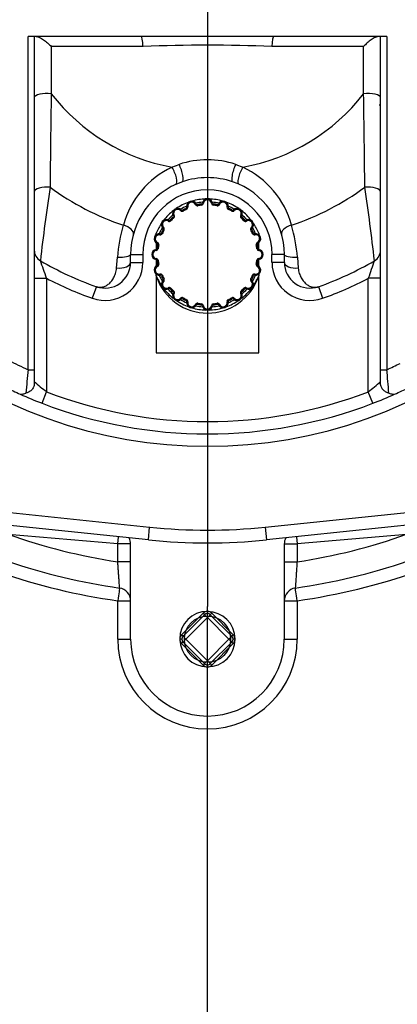
# Model space of a CAD drawing. Units: inches. Extents: x 0 to 17, y 0 to 11.
# Drawn here: x 3.3 to 3.8, y 6.7 to 7.9 of the extents above; entities that cross this region are included whole.
import ezdxf
from ezdxf import colors
from ezdxf.entities.mleader import LeaderData, LeaderLine
from ezdxf.enums import TextEntityAlignment as Align
from ezdxf.lldxf.tags import DXFTag
from ezdxf.math import Vec2, Vec3

# ---------------------------------------------------------------- set-up
doc = ezdxf.new("R2010")
doc.units = ezdxf.units.IN
doc.header["$MEASUREMENT"] = 0
for name, color, linetype in [('38644812_1', 7, 'Continuous'), ('C__INSIGHT_GRC00', 7, 'Continuous'), ('Default', 7, 'Continuous'), ('DV1_Default', 7, 'Continuous'), ('P04_15079', 7, 'Continuous')]:
    doc.layers.add(name, color=color, linetype=linetype)
doc.styles.add('SEACAD_Solid_Edge_ANSI', font='seans.ttf')
tags = doc.linetypes.add('CENTER2', pattern=[1.125, 0.75, -0.125, 0.125, -0.125]).pattern_tags.tags
tags[10:11] = [DXFTag(74, 4), DXFTag(75, 0), DXFTag(340, '0'), DXFTag(46, 0.0), DXFTag(50, 0.0), DXFTag(44, 0.0), DXFTag(45, 0.0)]
tags[8:9] = [DXFTag(74, 4), DXFTag(75, 0), DXFTag(340, '0'), DXFTag(46, 0.0), DXFTag(50, 0.0), DXFTag(44, 0.0), DXFTag(45, 0.0)]
tags[6:7] = [DXFTag(74, 4), DXFTag(75, 0), DXFTag(340, '0'), DXFTag(46, 0.0), DXFTag(50, 0.0), DXFTag(44, 0.0), DXFTag(45, 0.0)]
tags[4:5] = [DXFTag(74, 4), DXFTag(75, 0), DXFTag(340, '0'), DXFTag(46, 0.0), DXFTag(50, 0.0), DXFTag(44, 0.0), DXFTag(45, 0.0)]
doc.dimstyles.new('ANSI', dxfattribs={"dimtxt": 0.125, "dimasz": 0.25, "dimexe": 0.0625, "dimexo": 0.0625, "dimgap": 0.03125, "dimtad": 0, "dimtih": 1, "dimtoh": 1, "dimlfac": 8, "dimzin": 4, "dimdsep": 46, "dimtxsty": 'SEACAD_Solid_Edge_ANSI', "dimblk1": '_SE_FILLED', "dimblk2": '_SE_FILLED', "dimsah": 1, "dimcen": 0.0625, "dimadec": 0, "dimazin": 0, "dimtfac": 1, "dimtdec": 1, "dimtofl": 0, "dimtmove": 0, "dimatfit": 3, "dimfxl": 1, "dimtolj": 1, "dimtzin": 4, "dimarcsym": 0})

# ---------------------------------------------------------------- blocks, each defined once
blk = doc.blocks.new('SE')
at = {"layer": '38644812_1', "color": 7, "linetype": 'Continuous'}
for p, q in [((3.4642, 7.2576), (3.3306, 7.2693)), ((3.4642, 7.2576), (3.4649, 7.2663)), ((3.6822, 7.2663), (3.6829, 7.2576)), ((3.8165, 7.2693), (3.6829, 7.2576)), ((3.4642, 7.2358), (3.4642, 7.2576)), ((3.4798, 7.2576), (3.4642, 7.2576)), ((3.4798, 7.1416), (3.4798, 7.2576)), ((3.6673, 7.2576), (3.6673, 7.1416)), ((3.6673, 7.2576), (3.6829, 7.2576)), ((3.6829, 7.2576), (3.6829, 7.2358)), ((3.4798, 7.2358), (3.4642, 7.2358)), ((3.6673, 7.2358), (3.6829, 7.2358))]:
    blk.add_line(p, q, dxfattribs=at)
for centre, radius, start, end in [((3.5736, 7.9541), 1.0312, 293.6853, 246.4145), ((3.5736, 7.9541), 0.7578, 240.6171, 261.8703), ((3.5736, 7.9541), 0.7578, 278.1297, 299.3829), ((3.5736, 7.9541), 0.7266, 250.4633, 261.3419), ((3.4642, 7.2576), 0.0156, 0, 28.0921), ((3.6829, 7.2576), 0.0156, 151.9079, 180), ((3.5736, 7.9541), 0.7266, 278.6581, 289.5367), ((3.5725, 7.9535), 0.7728, 250.8605, 261.9353), ((3.5745, 7.9536), 0.7728, 278.0681, 289.2488), ((3.4642, 7.1884), 0.0156, 0, 81.8703), ((3.6829, 7.1884), 0.0156, 98.1297, 180), ((3.5736, 7.1417), 0.1095, 180.0878, 359.9137), ((3.5736, 7.1416), 0.0937, 180, 0)]:
    blk.add_arc(centre, radius, start, end, dxfattribs=at)
for centre, major_axis, ratio, start_param, end_param in [((3.4642, 7.1884), (-0.0022, -0.0155), 0.003575, 3.141593, 4.716327), ((3.6829, 7.1884), (-0.0022, 0.0155), 0.003454, 4.708579, 6.283185), ((3.4642, 7.1884), (0.0156, 0), 0.003393, 4.708293, 6.283185), ((3.6829, 7.1884), (-0.0156, 0), 0.003283, 0, 1.574755), ((3.4642, 7.1416), (0.0156, 0), 0.004285, 4.705092, 6.283185), ((3.6829, 7.1416), (-0.0156, 0), 0.0041, 0, 1.577786)]:
    blk.add_ellipse(centre, major_axis=major_axis, ratio=ratio, start_param=start_param, end_param=end_param, dxfattribs=at)
for points, knots in [([(3.4664, 7.2039), (3.4664, 7.2039), (3.4664, 7.2041), (3.4663, 7.2047), (3.4663, 7.205), (3.4663, 7.2056), (3.4663, 7.2059), (3.4662, 7.2072), (3.4661, 7.2082), (3.466, 7.2099), (3.466, 7.2106), (3.4659, 7.2119), (3.4658, 7.2126), (3.4657, 7.2148), (3.4656, 7.2164), (3.4653, 7.2199), (3.4652, 7.2218), (3.465, 7.2246), (3.4649, 7.2256), (3.4648, 7.2276), (3.4647, 7.2286), (3.4645, 7.2317), (3.4643, 7.2337), (3.4642, 7.2358)], [0, 0, 0, 0, 0.125, 0.125, 0.1875, 0.1875, 0.25, 0.25, 0.375, 0.375, 0.4375, 0.4375, 0.5, 0.5, 0.625, 0.625, 0.75, 0.75, 0.8125, 0.8125, 0.875, 0.875, 1, 1, 1, 1]), ([(3.6829, 7.2358), (3.6828, 7.2337), (3.6826, 7.2317), (3.6824, 7.2286), (3.6823, 7.2276), (3.6822, 7.2256), (3.6821, 7.2247), (3.6819, 7.2218), (3.6818, 7.22), (3.6816, 7.2165), (3.6815, 7.2148), (3.6813, 7.2119), (3.6812, 7.2105), (3.681, 7.2088), (3.681, 7.2082), (3.6809, 7.2072), (3.6809, 7.2068), (3.6808, 7.2056), (3.6808, 7.2049), (3.6807, 7.2041), (3.6807, 7.2039), (3.6807, 7.2039)], [0, 0, 0, 0, 0.125, 0.125, 0.1875, 0.1875, 0.25, 0.25, 0.375, 0.375, 0.5, 0.5, 0.625, 0.625, 0.6875, 0.6875, 0.75, 0.75, 0.875, 0.875, 1, 1, 1, 1]), ([(3.4641, 7.1415), (3.4641, 7.1519), (3.4641, 7.1623), (3.4641, 7.1728), (3.4641, 7.178), (3.4641, 7.1832), (3.4641, 7.1884)], [0, 0, 0, 0, 0.66703, 0.66703, 0.66703, 1, 1, 1, 1]), ([(3.683, 7.1884), (3.683, 7.1779), (3.683, 7.1675), (3.683, 7.1571), (3.683, 7.1519), (3.683, 7.1467), (3.683, 7.1415)], [0, 0, 0, 0, 0.667047, 0.667047, 0.667047, 1, 1, 1, 1])]:
    blk.add_open_spline(points, degree=3, knots=knots, dxfattribs=at)
at = {"layer": 'C__INSIGHT_GRC00', "color": 7, "linetype": 'Continuous'}
for p, q in [((3.4926, 7.8759), (3.3548, 7.8759)), ((3.3548, 7.4699), (3.3548, 7.8759)), ((3.3623, 7.8759), (3.3623, 7.4699)), ((3.6545, 7.8759), (3.4926, 7.8759)), ((3.7923, 7.8759), (3.6545, 7.8759)), ((3.7848, 7.4699), (3.7848, 7.8759)), ((3.7923, 7.8759), (3.7923, 7.4699)), ((3.383, 7.8637), (3.383, 7.806)), ((3.495, 7.8637), (3.383, 7.8637)), ((3.7641, 7.8637), (3.6521, 7.8637)), ((3.7641, 7.806), (3.7641, 7.8637)), ((3.7848, 7.7924), (3.7831, 7.7921)), ((3.5303, 7.7167), (3.539, 7.7201)), ((3.6081, 7.7201), (3.6168, 7.7167)), ((3.5483, 7.6654), (3.5477, 7.6666)), ((3.5497, 7.6682), (3.5484, 7.6679)), ((3.56, 7.6717), (3.5589, 7.6712)), ((3.5614, 7.671), (3.5616, 7.6698)), ((3.5664, 7.6718), (3.5665, 7.6705)), ((3.5675, 7.6729), (3.5687, 7.6727)), ((3.5796, 7.6729), (3.5784, 7.6727)), ((3.5807, 7.6718), (3.5806, 7.6705)), ((3.5857, 7.671), (3.5855, 7.6698)), ((3.5871, 7.6717), (3.5882, 7.6712)), ((3.5987, 7.6679), (3.5975, 7.6682)), ((3.5994, 7.6666), (3.5989, 7.6654)), ((3.5325, 7.6549), (3.5316, 7.6558)), ((3.5329, 7.658), (3.5319, 7.6574)), ((3.5408, 7.6637), (3.5417, 7.6645)), ((3.5439, 7.6632), (3.5432, 7.6643)), ((3.6039, 7.6643), (3.6033, 7.6632)), ((3.6054, 7.6645), (3.6063, 7.6637)), ((3.6153, 7.6574), (3.6142, 7.658)), ((3.6155, 7.6558), (3.6146, 7.6549)), ((3.5202, 7.6431), (3.5194, 7.6422)), ((3.5259, 7.6509), (3.5265, 7.652)), ((3.529, 7.6514), (3.5281, 7.6523)), ((3.6191, 7.6523), (3.6181, 7.6514)), ((3.6206, 7.652), (3.6212, 7.6509)), ((3.6277, 7.6422), (3.6269, 7.6431)), ((3.5111, 7.6343), (3.5111, 7.6364)), ((3.5157, 7.6342), (3.5159, 7.6354)), ((3.5185, 7.6356), (3.5173, 7.6361)), ((3.5207, 7.64), (3.5196, 7.6406)), ((3.6275, 7.6406), (3.6264, 7.64)), ((3.6298, 7.6361), (3.6287, 7.6356)), ((3.6312, 7.6354), (3.6314, 7.6342)), ((3.6361, 7.6364), (3.6361, 7.6343)), ((3.5111, 7.624), (3.5111, 7.6164)), ((3.5127, 7.625), (3.5122, 7.6239)), ((3.5141, 7.6222), (3.5129, 7.6225)), ((3.6342, 7.6225), (3.633, 7.6222)), ((3.6349, 7.6239), (3.6344, 7.625)), ((3.6361, 7.6164), (3.6361, 7.624)), ((3.4628, 7.5938), (3.4638, 7.607)), ((3.4798, 7.6005), (3.4798, 7.6103)), ((3.4798, 7.6103), (3.4948, 7.6103)), ((3.4948, 7.6103), (3.4948, 7.6005)), ((3.5111, 7.6152), (3.511, 7.6164)), ((3.5133, 7.6174), (3.5121, 7.6175)), ((3.635, 7.6175), (3.6338, 7.6174)), ((3.6361, 7.6164), (3.636, 7.6152)), ((3.6523, 7.6005), (3.6523, 7.6103)), ((3.6673, 7.6103), (3.6523, 7.6103)), ((3.6673, 7.6103), (3.6673, 7.6005)), ((3.6834, 7.607), (3.6844, 7.5938)), ((3.4798, 7.6005), (3.4948, 7.6005)), ((3.5111, 7.6055), (3.511, 7.6042)), ((3.5111, 7.6042), (3.5111, 7.5967)), ((3.5133, 7.6033), (3.5121, 7.6031)), ((3.5127, 7.5956), (3.5122, 7.5968)), ((3.5141, 7.5984), (3.5129, 7.5982)), ((3.6342, 7.5982), (3.633, 7.5984)), ((3.635, 7.6031), (3.6338, 7.6033)), ((3.6349, 7.5968), (3.6344, 7.5956)), ((3.6361, 7.6042), (3.636, 7.6055)), ((3.6361, 7.5967), (3.6361, 7.6042)), ((3.6673, 7.6005), (3.6523, 7.6005)), ((3.5111, 7.5843), (3.5111, 7.5863)), ((3.5111, 7.5843), (3.5111, 7.4903)), ((3.5157, 7.5864), (3.5159, 7.5852)), ((3.5185, 7.585), (3.5173, 7.5845)), ((3.6298, 7.5845), (3.6287, 7.585)), ((3.6312, 7.5852), (3.6314, 7.5864)), ((3.6361, 7.5863), (3.6361, 7.5843)), ((3.6361, 7.4903), (3.6361, 7.5843)), ((3.3623, 7.5813), (3.3773, 7.5813)), ((3.3773, 7.5813), (3.3773, 7.443)), ((3.4381, 7.5711), (3.4331, 7.5569)), ((3.5202, 7.5776), (3.5194, 7.5785)), ((3.5207, 7.5806), (3.5196, 7.58)), ((3.6275, 7.58), (3.6264, 7.5806)), ((3.6277, 7.5785), (3.6269, 7.5776)), ((3.709, 7.5711), (3.714, 7.5569)), ((3.7848, 7.5813), (3.7698, 7.5813)), ((3.7698, 7.443), (3.7698, 7.5813)), ((3.5259, 7.5697), (3.5265, 7.5686)), ((3.529, 7.5692), (3.5281, 7.5684)), ((3.5325, 7.5657), (3.5316, 7.5648)), ((3.5329, 7.5627), (3.5319, 7.5633)), ((3.6153, 7.5633), (3.6142, 7.5627)), ((3.6155, 7.5648), (3.6146, 7.5657)), ((3.6191, 7.5684), (3.6181, 7.5692)), ((3.6206, 7.5686), (3.6212, 7.5697)), ((3.5408, 7.557), (3.5417, 7.5561)), ((3.5439, 7.5575), (3.5432, 7.5564)), ((3.5483, 7.5552), (3.5477, 7.5541)), ((3.5497, 7.5525), (3.5484, 7.5527)), ((3.5589, 7.5495), (3.56, 7.5489)), ((3.5616, 7.5509), (3.5614, 7.5497)), ((3.5665, 7.5501), (3.5664, 7.5489)), ((3.5687, 7.5479), (3.5675, 7.5478)), ((3.5784, 7.5479), (3.5796, 7.5478)), ((3.5806, 7.5501), (3.5807, 7.5489)), ((3.5855, 7.5509), (3.5857, 7.5497)), ((3.5882, 7.5495), (3.5871, 7.5489)), ((3.5987, 7.5527), (3.5975, 7.5525)), ((3.5994, 7.5541), (3.5989, 7.5552)), ((3.6039, 7.5564), (3.6033, 7.5575)), ((3.6054, 7.5561), (3.6063, 7.557)), ((3.5111, 7.4903), (3.6361, 7.4903)), ((3.3548, 7.4699), (3.3623, 7.4699)), ((3.3623, 7.4699), (3.3623, 7.4526)), ((3.7848, 7.4526), (3.7848, 7.4699)), ((3.7848, 7.4699), (3.7923, 7.4699)), ((3.3719, 7.429), (3.3773, 7.443)), ((3.7752, 7.429), (3.7698, 7.443)), ((3.0839, 7.3217), (3.5031, 7.278)), ((3.644, 7.278), (4.0628, 7.3217)), ((3.5015, 7.2625), (3.0413, 7.3105)), ((4.1058, 7.3105), (3.6456, 7.2625)), ((3.5015, 7.2625), (3.5031, 7.278)), ((3.644, 7.278), (3.6456, 7.2625))]:
    blk.add_line(p, q, dxfattribs=at)
for centre, radius, start, end in [((3.5736, 5.9467), 1.9186, 87.6524, 92.3476), ((31.0209, 7.4003), 27.6409, 179.15907, 179.39497), ((3.5736, 7.9541), 0.2413, 217.8551, 259.6801), ((3.5736, 7.9541), 0.2413, 280.3199, 322.1449), ((-23.8743, 7.4003), 27.6414, 0.60504, 0.84093), ((3.5775, 7.6168), 0.1104, 115.2721, 164.677), ((3.5736, 7.6148), 0.1108, 71.8413, 108.1587), ((3.5696, 7.6168), 0.1105, 15.335, 64.7159), ((3.5736, 7.6075), 0.0964, 71.4512, 108.5488), ((5.6615, 7.3462), 2.306, 171.3699, 173.6147), ((3.5736, 7.9541), 0.3247, 233.7569, 251.584), ((3.5736, 7.6103), 0.0937, 109.0883, 180), ((3.5736, 7.6103), 0.0938, 0, 70.9117), ((3.5736, 7.9541), 0.3247, 288.416, 306.2431), ((1.4786, 7.3452), 2.3131, 6.3888, 8.6266), ((3.5736, 7.6103), 0.0788, 0, 180), ((3.5736, 7.6103), 0.0677, 91.624, 106.376), ((3.5736, 7.6722), 0.00612, 6.408, 173.592), ((3.5736, 7.6103), 0.0677, 73.624, 88.376), ((3.5372, 7.6604), 0.00612, 42.408, 209.592), ((3.5736, 7.6103), 0.0677, 109.624, 124.376), ((3.5736, 7.6103), 0.064, 113.2439, 120.7561), ((3.5736, 7.6103), 0.0619, 114.6672, 119.3328), ((3.5472, 7.6677), 0.00125, 294.6672, 11.592), ((3.5544, 7.6692), 0.00612, 24.408, 191.592), ((3.5472, 7.6677), 0.0025, 294.6672, 11.592), ((3.5544, 7.6692), 0.00488, 24.408, 191.592), ((3.5612, 7.6722), 0.0025, 204.408, 281.3328), ((3.5736, 7.6103), 0.064, 95.2439, 102.7561), ((3.5612, 7.6722), 0.00125, 204.408, 281.3328), ((3.5736, 7.6103), 0.0619, 96.6672, 101.3328), ((3.5736, 7.6103), 0.0606, 96.6672, 101.3328), ((3.5662, 7.673), 0.00125, 276.6672, 353.592), ((3.5662, 7.673), 0.0025, 276.6672, 353.592), ((3.5736, 7.6722), 0.00487, 6.408, 173.592), ((3.5809, 7.673), 0.0025, 186.408, 263.3328), ((3.5736, 7.6103), 0.064, 77.2439, 84.7561), ((3.5809, 7.673), 0.00125, 186.408, 263.3328), ((3.5736, 7.6103), 0.0606, 78.6672, 83.3328), ((3.5736, 7.6103), 0.0619, 78.6672, 83.3328), ((3.586, 7.6722), 0.0025, 258.6672, 335.592), ((3.586, 7.6722), 0.00125, 258.6672, 335.592), ((3.5927, 7.6692), 0.00613, 348.408, 155.592), ((3.5927, 7.6692), 0.00487, 348.408, 155.592), ((3.5736, 7.6103), 0.0677, 55.624, 70.376), ((3.5999, 7.6677), 0.0025, 168.408, 245.3328), ((3.5999, 7.6677), 0.00125, 168.408, 245.3328), ((3.5736, 7.6103), 0.064, 59.2439, 66.7561), ((3.5736, 7.6103), 0.0619, 60.6672, 65.3328), ((3.6099, 7.6604), 0.00613, 330.408, 137.592), ((3.5736, 7.6103), 0.0677, 127.624, 142.376), ((3.5736, 7.6103), 0.064, 131.2439, 138.7561), ((3.5736, 7.6103), 0.0619, 132.6672, 137.3328), ((3.5736, 7.6103), 0.0606, 132.6672, 137.3328), ((3.5308, 7.6567), 0.00125, 312.6672, 29.592), ((3.5372, 7.6604), 0.00488, 42.408, 209.592), ((3.5308, 7.6567), 0.0025, 312.6672, 29.592), ((3.5426, 7.6654), 0.0025, 222.408, 299.3328), ((3.5426, 7.6654), 0.00125, 222.408, 299.3328), ((3.5736, 7.6103), 0.0606, 114.6672, 119.3328), ((3.5736, 7.6103), 0.0606, 60.6672, 65.3328), ((3.6045, 7.6654), 0.0025, 240.6672, 317.592), ((3.6045, 7.6654), 0.00125, 240.6672, 317.592), ((3.6099, 7.6604), 0.00488, 330.408, 137.592), ((3.6163, 7.6567), 0.0025, 150.408, 227.3328), ((3.5736, 7.6103), 0.0606, 42.6672, 47.3328), ((3.5736, 7.6103), 0.0677, 37.624, 52.376), ((3.6163, 7.6567), 0.00125, 150.408, 227.3328), ((3.5736, 7.6103), 0.0619, 42.6672, 47.3328), ((3.5736, 7.6103), 0.064, 41.2439, 48.7561), ((3.6564, 7.5915), 0.1933, 163.619, 175.3958), ((3.5736, 7.6103), 0.0677, 145.624, 157.359), ((3.5736, 7.6103), 0.064, 149.2439, 156.7561), ((3.5235, 7.6467), 0.00613, 60.408, 227.592), ((3.5235, 7.6467), 0.00487, 60.408, 227.592), ((3.5185, 7.6412), 0.00125, 330.6672, 47.592), ((3.5185, 7.6412), 0.0025, 330.6672, 47.592), ((3.5271, 7.6531), 0.0025, 240.408, 317.3328), ((3.5271, 7.6531), 0.00125, 240.408, 317.3328), ((3.62, 7.6531), 0.0025, 222.6672, 299.592), ((3.62, 7.6531), 0.00125, 222.6672, 299.592), ((3.6236, 7.6467), 0.00612, 312.408, 119.592), ((3.6236, 7.6467), 0.00487, 312.408, 119.592), ((3.6286, 7.6412), 0.0025, 132.408, 209.3328), ((3.6286, 7.6412), 0.00125, 132.408, 209.3328), ((3.5736, 7.6103), 0.064, 23.2439, 30.7561), ((3.5736, 7.6103), 0.0677, 22.641, 34.376), ((3.49, 7.5914), 0.194, 4.6266, 16.3586), ((3.5147, 7.6294), 0.00612, 78.408, 245.592), ((3.5147, 7.6294), 0.00487, 78.408, 245.592), ((3.5162, 7.6367), 0.0025, 258.408, 335.3328), ((3.5162, 7.6367), 0.00125, 258.408, 335.3328), ((3.5736, 7.6103), 0.0619, 150.6672, 155.3328), ((3.5736, 7.6103), 0.0606, 150.6672, 155.3328), ((3.5736, 7.6103), 0.0606, 24.6672, 29.3328), ((3.5736, 7.6103), 0.0619, 24.6672, 29.3328), ((3.6309, 7.6367), 0.0025, 204.6672, 281.592), ((3.6309, 7.6367), 0.00125, 204.6672, 281.592), ((3.6324, 7.6294), 0.00613, 294.408, 101.592), ((3.6324, 7.6294), 0.00488, 294.408, 101.592), ((3.5736, 7.6103), 0.0619, 168.6672, 173.3328), ((3.5117, 7.6227), 0.00125, 348.6672, 65.592), ((3.5117, 7.6227), 0.0025, 348.6672, 65.592), ((3.5736, 7.6103), 0.0606, 168.6672, 173.3328), ((3.6355, 7.6227), 0.0025, 114.408, 191.3328), ((3.5736, 7.6103), 0.0606, 6.6672, 11.3328), ((3.6355, 7.6227), 0.00125, 114.408, 191.3328), ((3.5736, 7.6103), 0.0619, 6.6672, 11.3328), ((3.3773, 7.6156), 0.015, 180, 239.8943), ((3.5117, 7.6103), 0.00612, 96.408, 263.592), ((3.5117, 7.6103), 0.00487, 96.408, 263.592), ((3.5109, 7.6177), 0.00125, 276.408, 353.3328), ((3.5109, 7.6177), 0.0025, 276.408, 353.3328), ((3.6363, 7.6177), 0.0025, 186.6672, 263.592), ((3.6363, 7.6177), 0.00125, 186.6672, 263.592), ((3.6354, 7.6103), 0.00487, 276.408, 83.592), ((3.6354, 7.6103), 0.00612, 276.408, 83.592), ((3.7698, 7.6156), 0.015, 300.1057, 0), ((3.5736, 7.9541), 0.4063, 239.8943, 250.5288), ((2.5454, 7.2994), 0.8784, 18.722, 20.1953), ((3.4486, 7.6005), 0.0462, 250.5288, 0), ((3.4486, 7.6005), 0.0312, 250.5288, 0), ((3.5147, 7.5912), 0.00613, 114.408, 281.592), ((3.5147, 7.5912), 0.00488, 114.408, 281.592), ((3.5109, 7.603), 0.00125, 6.6672, 83.592), ((3.5109, 7.603), 0.0025, 6.6672, 83.592), ((3.5736, 7.6103), 0.0619, 186.6672, 191.3328), ((3.5117, 7.5979), 0.00125, 294.408, 11.3328), ((3.5117, 7.5979), 0.0025, 294.408, 11.3328), ((3.5736, 7.6103), 0.0606, 186.6672, 191.3328), ((3.6324, 7.5912), 0.00612, 258.408, 65.592), ((3.6324, 7.5912), 0.00487, 258.408, 65.592), ((3.5736, 7.6103), 0.0606, 348.6672, 353.3328), ((3.6355, 7.5979), 0.0025, 168.6672, 245.592), ((3.6363, 7.603), 0.0025, 96.408, 173.3328), ((3.5736, 7.6103), 0.0619, 348.6672, 353.3328), ((3.6355, 7.5979), 0.00125, 168.6672, 245.592), ((3.6363, 7.603), 0.00125, 96.408, 173.3328), ((3.6986, 7.6005), 0.0462, 180, 289.4712), ((3.6986, 7.6005), 0.0312, 180, 289.4712), ((3.5736, 7.9541), 0.4063, 289.4712, 300.1057), ((4.6019, 7.2993), 0.8786, 159.8049, 161.2778), ((3.5736, 7.6103), 0.0677, 202.641, 214.376), ((3.5736, 7.6049), 0.066, 199.551, 340.449), ((3.5736, 7.6103), 0.064, 203.2439, 210.7561), ((3.5162, 7.584), 0.0025, 24.6672, 101.592), ((3.5162, 7.584), 0.00125, 24.6672, 101.592), ((3.5736, 7.6103), 0.0619, 204.6672, 209.3328), ((3.5736, 7.6103), 0.0606, 204.6672, 209.3328), ((3.5736, 7.6103), 0.0606, 330.6672, 335.3328), ((3.5736, 7.6103), 0.0619, 330.6672, 335.3328), ((3.5736, 7.6103), 0.064, 329.2439, 336.7561), ((3.6309, 7.584), 0.0025, 78.408, 155.3328), ((3.5736, 7.6103), 0.0677, 325.624, 337.359), ((3.6309, 7.584), 0.00125, 78.408, 155.3328), ((3.5736, 7.9541), 0.4213, 242.2331, 250.5288), ((3.5235, 7.574), 0.00612, 132.408, 299.592), ((3.5235, 7.574), 0.00487, 132.408, 299.592), ((3.5185, 7.5794), 0.00125, 312.408, 29.3328), ((3.5185, 7.5794), 0.0025, 312.408, 29.3328), ((3.5271, 7.5675), 0.0025, 42.6672, 119.592), ((3.62, 7.5675), 0.0025, 60.408, 137.3328), ((3.6236, 7.574), 0.00612, 240.408, 47.592), ((3.6236, 7.574), 0.00487, 240.408, 47.592), ((3.6286, 7.5794), 0.0025, 150.6672, 227.592), ((3.6286, 7.5794), 0.00125, 150.6672, 227.592), ((3.5736, 7.9541), 0.4213, 289.4712, 297.7669), ((3.5736, 7.6103), 0.0677, 217.624, 231.7935), ((3.5736, 7.6103), 0.064, 221.2439, 228.7561), ((3.5271, 7.5675), 0.00125, 42.6672, 119.592), ((3.5736, 7.6103), 0.0619, 222.6672, 227.3328), ((3.5736, 7.6103), 0.0606, 222.6672, 227.3328), ((3.5372, 7.5603), 0.00613, 150.408, 317.592), ((3.5308, 7.5639), 0.00125, 330.408, 47.3328), ((3.5372, 7.5603), 0.00487, 150.408, 317.592), ((3.5308, 7.5639), 0.0025, 330.408, 47.3328), ((3.6099, 7.5603), 0.00613, 222.408, 29.592), ((3.6099, 7.5603), 0.00488, 222.408, 29.592), ((3.6163, 7.5639), 0.0025, 132.6672, 209.592), ((3.5736, 7.6103), 0.0606, 312.6672, 317.3328), ((3.6163, 7.5639), 0.00125, 132.6672, 209.592), ((3.5736, 7.6103), 0.0677, 308.2065, 322.376), ((3.5736, 7.6103), 0.0619, 312.6672, 317.3328), ((3.5736, 7.6103), 0.064, 311.2439, 318.7561), ((3.62, 7.5675), 0.00125, 60.408, 137.3328), ((3.5736, 7.6103), 0.0677, 235.624, 250.376), ((3.5426, 7.5553), 0.0025, 60.6672, 137.592), ((3.5736, 7.6103), 0.064, 239.2439, 246.7561), ((3.5426, 7.5553), 0.00125, 60.6672, 137.592), ((3.5736, 7.6103), 0.0619, 240.6672, 245.3328), ((3.5736, 7.6103), 0.0606, 240.6672, 245.3328), ((3.5472, 7.553), 0.00125, 348.408, 65.3328), ((3.5472, 7.553), 0.0025, 348.408, 65.3328), ((3.5544, 7.5515), 0.00612, 168.408, 335.592), ((3.5544, 7.5515), 0.00487, 168.408, 335.592), ((3.5612, 7.5484), 0.0025, 78.6672, 155.592), ((3.5736, 7.6103), 0.064, 257.2439, 264.7561), ((3.5612, 7.5484), 0.00125, 78.6672, 155.592), ((3.5736, 7.6103), 0.0619, 258.6672, 263.3328), ((3.5736, 7.6103), 0.0606, 258.6672, 263.3328), ((3.5662, 7.5476), 0.00125, 6.408, 83.3328), ((3.5662, 7.5476), 0.0025, 6.408, 83.3328), ((3.5736, 7.5484), 0.00613, 186.408, 353.592), ((3.5736, 7.5484), 0.00487, 186.408, 353.592), ((3.5809, 7.5476), 0.0025, 96.6672, 173.592), ((3.5736, 7.6103), 0.064, 275.2439, 282.7561), ((3.5809, 7.5476), 0.00125, 96.6672, 173.592), ((3.5736, 7.6103), 0.0606, 276.6672, 281.3328), ((3.5736, 7.6103), 0.0619, 276.6672, 281.3328), ((3.586, 7.5484), 0.0025, 24.408, 101.3328), ((3.586, 7.5484), 0.00125, 24.408, 101.3328), ((3.5927, 7.5515), 0.00613, 204.408, 11.592), ((3.5927, 7.5515), 0.00488, 204.408, 11.592), ((3.5736, 7.6103), 0.0677, 289.624, 304.376), ((3.5999, 7.553), 0.0025, 114.6672, 191.592), ((3.5999, 7.553), 0.00125, 114.6672, 191.592), ((3.5736, 7.6103), 0.064, 293.2439, 300.7561), ((3.5736, 7.6103), 0.0606, 294.6672, 299.3328), ((3.5736, 7.6103), 0.0619, 294.6672, 299.3328), ((3.6045, 7.5553), 0.0025, 42.408, 119.3328), ((3.6045, 7.5553), 0.00125, 42.408, 119.3328), ((3.5736, 7.6103), 0.0677, 253.624, 268.376), ((3.5736, 7.6103), 0.0677, 271.624, 286.376), ((3.5736, 7.9541), 0.5775, 230.0097, 309.9903), ((3.5736, 7.9541), 0.5313, 242.8404, 245.6843), ((3.5736, 7.9541), 0.5313, 294.3157, 296.2541), ((7.6893, 7.0633), 4.3536, 174.6403, 175.0185), ((-0.5422, 7.0633), 4.3536, 4.9815, 5.3597), ((3.5228, 7.632), 0.2385, 227.7243, 232.424), ((3.6243, 7.632), 0.2385, 307.576, 312.2757), ((3.5736, 7.9541), 0.5625, 244.1151, 246.0524), ((3.5736, 7.9541), 0.5625, 246.0524, 248.9951), ((3.5736, 7.9541), 0.5625, 246.0524, 248.9951), ((3.5736, 7.9541), 0.5475, 248.9951, 291.0049), ((3.5736, 7.9541), 0.5625, 291.0049, 293.9476), ((3.5736, 7.9541), 0.5625, 291.0049, 293.9476), ((3.5736, 7.9541), 0.5625, 293.9476, 295.8849), ((3.5736, 7.9541), 0.5625, 248.9951, 291.0049), ((3.5736, 7.9541), 0.6797, 264.0501, 275.9499), ((3.5736, 7.9541), 0.6953, 264.0501, 275.9499)]:
    blk.add_arc(centre, radius, start, end, dxfattribs=at)
for centre, major_axis, ratio, start_param, end_param in [((3.4926, 7.8609), (0, 0.015), 0.159817, 4.894214, 6.283185), ((3.6545, 7.8609), (0, 0.015), 0.159817, 0, 1.388971), ((3.3773, 7.8015), (-0.015, 0), 0.320344, 4.321438, 6.283185), ((3.7698, 7.8015), (0.015, 0), 0.320344, 0, 1.961747), ((3.529, 7.7095), (0.0061, -0.0137), 0.297876, 0, 1.979911), ((3.538, 7.7131), (0.0049, -0.0142), 0.240476, 0, 2.003812), ((3.6091, 7.7131), (-0.0049, -0.0142), 0.240476, 4.279373, 6.283185), ((3.6181, 7.7095), (-0.0061, -0.0137), 0.297876, 4.303275, 6.283185), ((3.3773, 7.6864), (-0.015, 0), 0.406133, 4.423031, 6.283185), ((3.7698, 7.6864), (0.015, 0), 0.406133, 0, 1.860154), ((3.4687, 7.6391), (0.0145, -0.004), 0.482103, 0, 1.545058), ((3.6784, 7.6391), (-0.0145, -0.004), 0.482103, 4.738127, 6.283185), ((3.4648, 7.6103), (0.015, 0), 0.222029, 4.642262, 6.283185), ((3.6823, 7.6103), (-0.015, 0), 0.222029, 0, 1.640923), ((3.4648, 7.6005), (0.015, 0), 0.44991, 4.574874, 6.283185), ((3.6823, 7.6005), (-0.015, 0), 0.44991, 0, 1.708311), ((3.5076, 7.5828), (0.00346, 0.00144), 0.971625, 5.877695, 6.283185), ((3.6395, 7.5828), (-0.00346, 0.00144), 0.971625, 0, 0.405491)]:
    blk.add_ellipse(centre, major_axis=major_axis, ratio=ratio, start_param=start_param, end_param=end_param, dxfattribs=at)
for points, knots in [([(3.3647, 7.8759), (3.3653, 7.8759), (3.3659, 7.8758), (3.3673, 7.8754), (3.3681, 7.8751), (3.3696, 7.8744), (3.3704, 7.874), (3.3721, 7.873), (3.3729, 7.8724), (3.3753, 7.8707), (3.377, 7.8694), (3.3793, 7.8673), (3.3801, 7.8666), (3.3816, 7.8652), (3.3823, 7.8644), (3.383, 7.8637)], [0, 0, 0, 0, 0.125, 0.125, 0.25, 0.25, 0.375, 0.375, 0.5, 0.5, 0.75, 0.75, 0.875, 0.875, 1, 1, 1, 1]), ([(3.7824, 7.8759), (3.7818, 7.8759), (3.7812, 7.8758), (3.7798, 7.8754), (3.779, 7.8751), (3.7775, 7.8744), (3.7767, 7.874), (3.775, 7.873), (3.7742, 7.8724), (3.7718, 7.8707), (3.7701, 7.8694), (3.7678, 7.8673), (3.767, 7.8666), (3.7655, 7.8652), (3.7648, 7.8644), (3.7641, 7.8637)], [0, 0, 0, 0, 0.125, 0.125, 0.25, 0.25, 0.375, 0.375, 0.5, 0.5, 0.75, 0.75, 0.875, 0.875, 1, 1, 1, 1]), ([(3.4381, 7.5711), (3.4384, 7.571), (3.4387, 7.5709), (3.4393, 7.5707), (3.4395, 7.5706), (3.4404, 7.5705), (3.441, 7.5704), (3.4428, 7.5703), (3.444, 7.5703), (3.4464, 7.5708), (3.4477, 7.5712), (3.4502, 7.5723), (3.4514, 7.5731), (3.4538, 7.5749), (3.455, 7.576), (3.4572, 7.5786), (3.4582, 7.58), (3.4596, 7.5825), (3.46, 7.5834), (3.4608, 7.5853), (3.4612, 7.5863), (3.4621, 7.5893), (3.4626, 7.5915), (3.4628, 7.5938)], [0, 0, 0, 0, 0.03125, 0.03125, 0.0625, 0.0625, 0.125, 0.125, 0.25, 0.25, 0.375, 0.375, 0.5, 0.5, 0.625, 0.625, 0.75, 0.75, 0.8125, 0.8125, 0.875, 0.875, 1, 1, 1, 1]), ([(3.6844, 7.5938), (3.6845, 7.5915), (3.685, 7.5893), (3.6859, 7.5863), (3.6863, 7.5853), (3.6871, 7.5834), (3.6875, 7.5825), (3.6889, 7.58), (3.6899, 7.5786), (3.6921, 7.576), (3.6933, 7.5749), (3.6957, 7.5731), (3.697, 7.5723), (3.6994, 7.5712), (3.7007, 7.5708), (3.7031, 7.5703), (3.7044, 7.5703), (3.7061, 7.5704), (3.7067, 7.5705), (3.7076, 7.5706), (3.7079, 7.5707), (3.7084, 7.5709), (3.7087, 7.571), (3.709, 7.5711)], [0, 0, 0, 0, 0.125, 0.125, 0.1875, 0.1875, 0.25, 0.25, 0.375, 0.375, 0.5, 0.5, 0.625, 0.625, 0.75, 0.75, 0.875, 0.875, 0.9375, 0.9375, 0.96875, 0.96875, 1, 1, 1, 1]), ([(3.3623, 7.4526), (3.3623, 7.4523), (3.3623, 7.452), (3.3622, 7.4513), (3.3621, 7.451), (3.3619, 7.4499), (3.3617, 7.4493), (3.3611, 7.4479), (3.3607, 7.4473), (3.3599, 7.4461), (3.3594, 7.4455), (3.3584, 7.4445), (3.3578, 7.4441), (3.3566, 7.4432), (3.356, 7.4429), (3.3548, 7.4423), (3.3543, 7.4421), (3.3532, 7.4417), (3.3527, 7.4415), (3.3522, 7.4413)], [0, 0, 0, 0, 0.0625, 0.0625, 0.125, 0.125, 0.25, 0.25, 0.375, 0.375, 0.5, 0.5, 0.625, 0.625, 0.75, 0.75, 0.875, 0.875, 1, 1, 1, 1]), ([(3.7949, 7.4413), (3.7944, 7.4415), (3.7939, 7.4416), (3.7929, 7.4421), (3.7923, 7.4423), (3.7911, 7.4429), (3.7905, 7.4432), (3.7893, 7.444), (3.7888, 7.4445), (3.7877, 7.4455), (3.7873, 7.4461), (3.7864, 7.4473), (3.7861, 7.4479), (3.7855, 7.4492), (3.7852, 7.4499), (3.785, 7.451), (3.7849, 7.4513), (3.7848, 7.452), (3.7848, 7.4523), (3.7848, 7.4526)], [0, 0, 0, 0, 0.125, 0.125, 0.25, 0.25, 0.375, 0.375, 0.5, 0.5, 0.625, 0.625, 0.75, 0.75, 0.875, 0.875, 0.9375, 0.9375, 1, 1, 1, 1]), ([(3.3452, 7.44), (3.3453, 7.44), (3.3454, 7.4399), (3.3455, 7.4399), (3.3456, 7.4399), (3.3458, 7.4399), (3.346, 7.4399), (3.3467, 7.4399), (3.3472, 7.4399), (3.3484, 7.4402), (3.349, 7.4404), (3.3505, 7.4408), (3.3513, 7.441), (3.3522, 7.4413)], [0, 0, 0, 0, 0.0625, 0.0625, 0.125, 0.125, 0.25, 0.25, 0.5, 0.5, 0.75, 0.75, 1, 1, 1, 1]), ([(3.7949, 7.4413), (3.7958, 7.441), (3.7966, 7.4408), (3.7981, 7.4404), (3.7987, 7.4402), (3.7999, 7.4399), (3.8005, 7.4399), (3.8011, 7.4399), (3.8013, 7.4399), (3.8015, 7.4399), (3.8016, 7.4399), (3.8018, 7.4399), (3.8018, 7.44), (3.8019, 7.44)], [0, 0, 0, 0, 0.25, 0.25, 0.5, 0.5, 0.75, 0.75, 0.875, 0.875, 0.9375, 0.9375, 1, 1, 1, 1])]:
    blk.add_open_spline(points, degree=3, knots=knots, dxfattribs=at)
at = {"layer": 'DV1_Default', "color": 7, "linetype": 'CENTER2'}
for p in [(3.5736, 8.7268), (3.5736, 6.2637)]:
    blk.add_line(p, (3.5736, 7.1813), dxfattribs=at)
at = {"layer": 'P04_15079', "color": 7, "linetype": 'Continuous'}
for p, q in [((3.5734, 7.1753), (3.5735, 7.1728)), ((3.5737, 7.1753), (3.5737, 7.1728)), ((3.542, 7.1469), (3.5683, 7.1731)), ((3.5438, 7.1451), (3.57, 7.1714)), ((3.5736, 7.1678), (3.5473, 7.1416)), ((3.5683, 7.1731), (3.57, 7.1714)), ((3.57, 7.1714), (3.5736, 7.1678)), ((3.5771, 7.1714), (3.5736, 7.1678)), ((3.5998, 7.1416), (3.5736, 7.1678)), ((3.5789, 7.1731), (3.5771, 7.1714)), ((3.5771, 7.1714), (3.6033, 7.1451)), ((3.5789, 7.1731), (3.6051, 7.1469)), ((3.5423, 7.1417), (3.5398, 7.1417)), ((3.5423, 7.1415), (3.5398, 7.1414)), ((3.5438, 7.1451), (3.542, 7.1469)), ((3.5438, 7.138), (3.542, 7.1363)), ((3.5438, 7.1451), (3.5473, 7.1416)), ((3.5473, 7.1416), (3.5438, 7.138)), ((3.57, 7.1118), (3.5438, 7.138)), ((3.5473, 7.1416), (3.5736, 7.1153)), ((3.5736, 7.1153), (3.5998, 7.1416)), ((3.6033, 7.138), (3.5771, 7.1118)), ((3.6033, 7.1451), (3.5998, 7.1416)), ((3.5998, 7.1416), (3.6033, 7.138)), ((3.6051, 7.1469), (3.6033, 7.1451)), ((3.6051, 7.1363), (3.6033, 7.138)), ((3.6073, 7.1417), (3.6048, 7.1417)), ((3.6073, 7.1414), (3.6048, 7.1415)), ((3.5683, 7.11), (3.542, 7.1363)), ((3.6051, 7.1363), (3.5789, 7.11)), ((3.5736, 7.1153), (3.57, 7.1118)), ((3.5736, 7.1153), (3.5771, 7.1118)), ((3.57, 7.1118), (3.5683, 7.11)), ((3.5735, 7.1103), (3.5734, 7.1078)), ((3.5735, 7.1103), (3.5737, 7.1103)), ((3.5737, 7.1103), (3.5737, 7.1078)), ((3.5771, 7.1118), (3.5789, 7.11))]:
    blk.add_line(p, q, dxfattribs=at)
blk.add_circle((3.5736, 7.1416), 0.0282, dxfattribs=at)
for centre, radius, start, end in [((3.5736, 7.1416), 0.0338, 90.2728, 179.7272), ((3.5736, 7.1678), 0.0075, 91.2278, 135), ((3.5736, 7.1416), 0.0337, 0.2728, 89.7272), ((3.5736, 7.1678), 0.0075, 45, 88.7722), ((3.5736, 7.1678), 0.005, 45, 135), ((3.5473, 7.1416), 0.0075, 135, 178.7722), ((3.5736, 7.1416), 0.0338, 179.7272, 180.2728), ((3.5736, 7.1416), 0.0337, 180.2728, 269.7272), ((3.5473, 7.1416), 0.0075, 181.2278, 225), ((3.5473, 7.1416), 0.005, 135, 225), ((3.5736, 7.1416), 0.0338, 270.2728, 359.7272), ((3.5998, 7.1416), 0.005, 315, 45), ((3.5998, 7.1416), 0.0075, 1.2278, 45), ((3.5998, 7.1416), 0.0075, 315, 358.7722), ((3.5736, 7.1416), 0.0338, 359.7272, 0.2728), ((3.5736, 7.1153), 0.0075, 225, 268.7722), ((3.5736, 7.1153), 0.005, 225, 315), ((3.5736, 7.1153), 0.0075, 271.2278, 315)]:
    blk.add_arc(centre, radius, start, end, dxfattribs=at)
blk = doc.blocks.new('DMBLK6')
at = {"layer": 'Default', "linetype": 'Continuous'}
for points in [[(0.7754, 8.8272), (0.8587, 8.8272), (0.817, 9.0772)], [(0.7754, 2.8397), (0.817, 2.5897), (0.8587, 2.8397)]]:
    blk.add_hatch(color=7, dxfattribs=at).paths.add_polyline_path(points)
at = {"layer": 'Default', "color": 7, "linetype": 'Continuous'}
for p, q in [((3.4869, 9.0772), (0.7545, 9.0772)), ((0.817, 6.0522), (0.817, 9.0772)), ((0.817, 2.5897), (0.817, 5.4272)), ((2.1517, 2.5897), (0.7545, 2.5897))]:
    blk.add_line(p, q, dxfattribs=at)
at = {"layer": 'Default', "color": 7, "linetype": 'Continuous', "style": 'SEACAD_Solid_Edge_ANSI'}
for s, p in [('51.90', (0.5983, 5.9897)), ('[', (0.496, 5.8022)), (']', (1.0983, 5.8022)), ('1318.2', (0.5983, 5.8022)), ('APPROX', (0.496, 5.6147))]:
    blk.add_text(s, height=0.125, dxfattribs=at).set_placement(p, align=Align.TOP_LEFT)
blk = doc.blocks.new('_SE_FILLED')
at = {"color": 0}
blk.add_line((0, 0), (-1, 0), dxfattribs=at)
blk.add_solid([(0, 0), (-1, -0.1665), (-1, 0.1665), (0, 0)], dxfattribs=at)
blk = doc.blocks.new('_Dot')
at = {"color": 0, "linetype": 'ByBlock', "lineweight": -2}
blk.add_line((-0.5, 0), (-1, 0), dxfattribs=at)
at = {"color": 0, "linetype": 'ByBlock', "const_width": 0.5}
blk.add_lwpolyline([(-0.25, 0, 1), (0.25, 0, 1)], format="xyb", close=True, dxfattribs=at)

msp = doc.modelspace()

# ---------------------------------------------------------------- block references
at = {"layer": 'Default'}
msp.add_blockref('SE', (0, 0), dxfattribs=at)

# ---------------------------------------------------------------- dimensions: what is measured, and where the dimension line sits
at = {"layer": 'Default', "color": 7, "linetype": 'Continuous'}
dim = msp.add_linear_dim(base=(0.817, 9.0772), p1=(2.5111, 2.5897), p2=(3.5494, 9.0772), angle=90, text='\\A1;51.90\\l\\PAPPROX', dimstyle='ANSI', override={"dimpost": '\\X'}, dxfattribs=at)
dim.commit()
dim.dimension.update_dxf_attribs({"geometry": 'DMBLK6', "text_midpoint": (0.817, 5.8334), "dimtype": 160})

# ---------------------------------------------------------------- leaders
ml = msp.add_multileader_mtext('Standard', dxfattribs=at)
ml.set_content('{\\pxsm0.9;\\fSolid Edge ANSI|b0||i0||c0|p34;\\W1.;17868\\P}', color=256)
ml.set_leader_properties()
ml.set_arrow_properties(name='DOT')
ml.build(insert=Vec2(0, 0))
ml.multileader.update_dxf_attribs({"leader_type": 0, "dogleg_length": 0, "arrow_head_size": 0.188})
ctx = ml.context
ctx.base_point, ctx.char_height, ctx.arrow_head_size, ctx.landing_gap_size = Vec3(10.1285, 10.4433), 0.188, 0.188, 0.094
ctx.text_align_type = 1
notes = []
notes.append((ctx, [(0, (0, 0, 0), (0, 0), (1, 0), 1, [])]))
ctx.mtext.insert, ctx.mtext.alignment = Vec3(10.5308, 10.5382), 2
ml = msp.add_multileader_mtext('Standard', dxfattribs=at)
ml.set_content('{\\pxsm0.9;\\fSolid Edge ANSI|b0||i0||c0|p34;\\W1.;1\\P}', color=256)
ml.set_leader_properties()
ml.set_arrow_properties(name='DOT')
ml.build(insert=Vec2(0, 0))
ml.multileader.update_dxf_attribs({"leader_type": 0, "dogleg_length": 0, "arrow_head_size": 0.09})
ctx = ml.context
ctx.base_point, ctx.char_height, ctx.arrow_head_size, ctx.landing_gap_size = Vec3(11.9878, 10.3931), 0.09, 0.09, 0.045
notes.append((ctx, [(0, (0, 0, 0), (0, 0), (1, 0), 1, [])]))
ctx.mtext.insert = Vec3(12.0778, 10.4382)
ml = msp.add_multileader_mtext('Standard', dxfattribs=at)
ml.set_content('{\\pxsm0.9;\\fSolid Edge ANSI|b0||i0||c0|p34;\\W1.;1\\P}', color=256)
ml.set_leader_properties()
ml.set_arrow_properties(name='DOT')
ml.build(insert=Vec2(0, 0))
ml.multileader.update_dxf_attribs({"leader_type": 0, "dogleg_length": 0, "arrow_head_size": 0.09})
ctx = ml.context
ctx.base_point, ctx.char_height, ctx.arrow_head_size, ctx.landing_gap_size = Vec3(11.6315, 10.3903), 0.09, 0.09, 0.045
notes.append((ctx, [(0, (0, 0, 0), (0, 0), (1, 0), 1, [])]))
ctx.mtext.insert = Vec3(11.7215, 10.4353)
for ctx, leaders in notes:
    for number, flags, end, landing, length, lines in leaders:
        leader = LeaderData()
        leader.index, (leader.has_last_leader_line, leader.has_dogleg_vector, leader.attachment_direction) = number, flags
        leader.last_leader_point, leader.dogleg_vector, leader.dogleg_length = Vec3(end), Vec3(landing), length
        for number, points, colour, breaks in lines:
            line = LeaderLine()
            line.index, line.vertices, line.color, line.breaks = number, Vec3.list(points), colors.encode_raw_color(colour), breaks
            leader.lines.append(line)
        ctx.leaders.append(leader)

doc.saveas('drawing.dxf')
